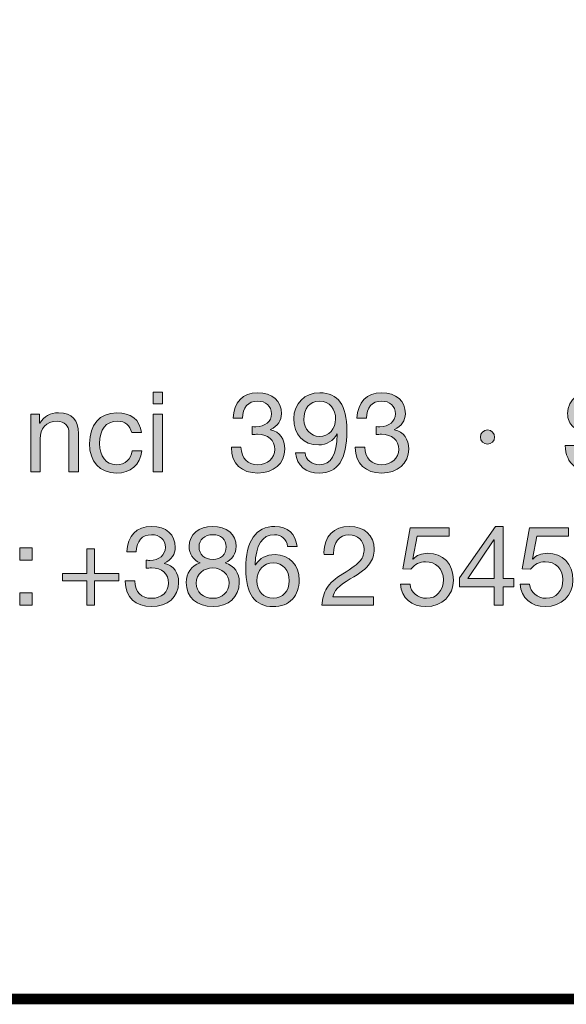
# Model space of a CAD drawing. Units: millimetres. Extents: x 2169 to 2180.5, y 1140.2 to 1147.9.
# Drawn here: x 2173.7 to 2174, y 1140.2 to 1140.8 of the extents above; entities that cross this region are included whole.
import ezdxf

# ---------------------------------------------------------------- set-up
doc = ezdxf.new("R2010")
doc.units = ezdxf.units.MM
doc.layers.add('Layer 1', color=7, linetype='Continuous')

# ---------------------------------------------------------------- blocks, each defined once
blk = doc.blocks.new('block 2')
at = {"layer": 'Layer 1', "true_color": 0x231f20}
h = blk.add_hatch(color=250, dxfattribs=at)
h.dxf.hatch_style = 2
h.paths.add_polyline_path([(15.1098, 1.6075), (15.1098, 1.5782), (15.0858, 1.5782), (15.0858, 1.6075)])
h.paths.add_polyline_path([(15.1098, 1.5519), (15.1098, 1.4061), (15.0858, 1.4061), (15.0858, 1.5519)])
h = blk.add_hatch(color=250, dxfattribs=at)
h.dxf.hatch_style = 2
edge = h.paths.add_edge_path()
edge.add_spline(control_points=[(15.4112, 1.5528), (15.4112, 1.5364), (15.4015, 1.5215), (15.3835, 1.5127), (15.3835, 1.5127), (15.3835, 1.5122), (15.3835, 1.5122), (15.4072, 1.5068), (15.4196, 1.489), (15.4196, 1.4636), (15.4196, 1.4264), (15.3911, 1.4027), (15.3511, 1.4027), (15.3113, 1.4027), (15.2842, 1.4256), (15.2842, 1.4671), (15.2842, 1.4671), (15.2842, 1.4679), (15.2842, 1.4679), (15.2842, 1.4679), (15.3085, 1.4679), (15.3085, 1.4679), (15.3096, 1.4394), (15.3257, 1.4239), (15.3511, 1.4239), (15.3756, 1.4239), (15.3942, 1.44), (15.3942, 1.4625), (15.3942, 1.4862), (15.3773, 1.5009), (15.3508, 1.5009), (15.3468, 1.5009), (15.342, 1.5006), (15.3373, 1.5), (15.3373, 1.5), (15.3373, 1.5204), (15.3373, 1.5204), (15.3395, 1.5201), (15.3423, 1.5201), (15.3463, 1.5201), (15.3699, 1.5201), (15.386, 1.5336), (15.386, 1.5528), (15.386, 1.5728), (15.3717, 1.585), (15.3505, 1.585), (15.3271, 1.585), (15.313, 1.5689), (15.3124, 1.5415), (15.3124, 1.5415), (15.2884, 1.5415), (15.2884, 1.5415), (15.2904, 1.583), (15.313, 1.6061), (15.3505, 1.6061), (15.3886, 1.6061), (15.4112, 1.5858), (15.4112, 1.5528)], knot_values=[0, 0, 0, 0, 1, 1, 1, 2, 2, 2, 3, 3, 3, 4, 4, 4, 5, 5, 5, 6, 6, 6, 7, 7, 7, 8, 8, 8, 9, 9, 9, 10, 10, 10, 11, 11, 11, 12, 12, 12, 13, 13, 13, 14, 14, 14, 15, 15, 15, 16, 16, 16, 17, 17, 17, 18, 18, 18, 19, 19, 19, 19], degree=3, periodic=0)
h = blk.add_hatch(color=250, dxfattribs=at)
h.dxf.hatch_style = 2
edge = h.paths.add_edge_path()
edge.add_spline(control_points=[(15.5768, 1.5105), (15.5768, 1.4366), (15.5537, 1.4027), (15.5074, 1.4027), (15.473, 1.4027), (15.4505, 1.4205), (15.4468, 1.4543), (15.4468, 1.4543), (15.4708, 1.4543), (15.4708, 1.4543), (15.4733, 1.4349), (15.488, 1.4239), (15.5074, 1.4239), (15.5368, 1.4239), (15.5509, 1.4487), (15.5525, 1.5012), (15.5525, 1.5012), (15.552, 1.5018), (15.552, 1.5018), (15.5427, 1.4845), (15.5255, 1.4741), (15.5054, 1.4741), (15.4662, 1.4741), (15.4425, 1.5), (15.4425, 1.541), (15.4425, 1.579), (15.4696, 1.6061), (15.5083, 1.6061), (15.5545, 1.6061), (15.5768, 1.5748), (15.5768, 1.5105)], knot_values=[0, 0, 0, 0, 1, 1, 1, 2, 2, 2, 3, 3, 3, 4, 4, 4, 5, 5, 5, 6, 6, 6, 7, 7, 7, 8, 8, 8, 9, 9, 9, 10, 10, 10, 10], degree=3, periodic=0)
edge = h.paths.add_edge_path()
edge.add_spline(control_points=[(15.5074, 1.4952), (15.5314, 1.4952), (15.5483, 1.515), (15.5483, 1.5393), (15.5483, 1.5646), (15.5337, 1.585), (15.5069, 1.585), (15.4826, 1.585), (15.4679, 1.5663), (15.4679, 1.5375), (15.4679, 1.515), (15.4857, 1.4952), (15.5074, 1.4952)], knot_values=[0, 0, 0, 0, 1, 1, 1, 2, 2, 2, 3, 3, 3, 4, 4, 4, 4], degree=3, periodic=0)
h = blk.add_hatch(color=250, dxfattribs=at)
h.dxf.hatch_style = 2
edge = h.paths.add_edge_path()
edge.add_spline(control_points=[(15.725, 1.5528), (15.725, 1.5364), (15.7154, 1.5215), (15.6973, 1.5127), (15.6973, 1.5127), (15.6973, 1.5122), (15.6973, 1.5122), (15.721, 1.5068), (15.7334, 1.489), (15.7334, 1.4636), (15.7334, 1.4264), (15.705, 1.4027), (15.6649, 1.4027), (15.6251, 1.4027), (15.598, 1.4256), (15.598, 1.4671), (15.598, 1.4671), (15.598, 1.4679), (15.598, 1.4679), (15.598, 1.4679), (15.6223, 1.4679), (15.6223, 1.4679), (15.6234, 1.4394), (15.6395, 1.4239), (15.6649, 1.4239), (15.6894, 1.4239), (15.7081, 1.44), (15.7081, 1.4625), (15.7081, 1.4862), (15.6911, 1.5009), (15.6646, 1.5009), (15.6607, 1.5009), (15.6559, 1.5006), (15.6511, 1.5), (15.6511, 1.5), (15.6511, 1.5204), (15.6511, 1.5204), (15.6533, 1.5201), (15.6562, 1.5201), (15.6601, 1.5201), (15.6838, 1.5201), (15.6999, 1.5336), (15.6999, 1.5528), (15.6999, 1.5728), (15.6855, 1.585), (15.6644, 1.585), (15.6409, 1.585), (15.6268, 1.5689), (15.6263, 1.5415), (15.6263, 1.5415), (15.6023, 1.5415), (15.6023, 1.5415), (15.6043, 1.583), (15.6268, 1.6061), (15.6644, 1.6061), (15.7024, 1.6061), (15.725, 1.5858), (15.725, 1.5528)], knot_values=[0, 0, 0, 0, 1, 1, 1, 2, 2, 2, 3, 3, 3, 4, 4, 4, 5, 5, 5, 6, 6, 6, 7, 7, 7, 8, 8, 8, 9, 9, 9, 10, 10, 10, 11, 11, 11, 12, 12, 12, 13, 13, 13, 14, 14, 14, 15, 15, 15, 16, 16, 16, 17, 17, 17, 18, 18, 18, 19, 19, 19, 19], degree=3, periodic=0)
h = blk.add_hatch(color=250, dxfattribs=at)
h.dxf.hatch_style = 2
edge = h.paths.add_edge_path()
edge.add_spline(control_points=[(16.2832, 1.5486), (16.2832, 1.5486), (16.2578, 1.5486), (16.2578, 1.5486), (16.2547, 1.5762), (16.2381, 1.5897), (16.2079, 1.5897), (16.1791, 1.5897), (16.1628, 1.5773), (16.1628, 1.5553), (16.1628, 1.5474), (16.1664, 1.5412), (16.1729, 1.5359), (16.1797, 1.5308), (16.1977, 1.5254), (16.2274, 1.5195), (16.2705, 1.5108), (16.2917, 1.4936), (16.2917, 1.4614), (16.2917, 1.4425), (16.2838, 1.4278), (16.2685, 1.4174), (16.2533, 1.4067), (16.2347, 1.4013), (16.213, 1.4013), (16.1647, 1.4013), (16.13, 1.4261), (16.1298, 1.4724), (16.1298, 1.4724), (16.1552, 1.4724), (16.1552, 1.4724), (16.1554, 1.4414), (16.1794, 1.4239), (16.2138, 1.4239), (16.2462, 1.4239), (16.2649, 1.4368), (16.2649, 1.4605), (16.2649, 1.4795), (16.2516, 1.4902), (16.2082, 1.4983), (16.1794, 1.504), (16.1605, 1.5108), (16.1506, 1.5192), (16.1408, 1.528), (16.136, 1.5393), (16.136, 1.5534), (16.136, 1.5906), (16.1673, 1.6123), (16.209, 1.6123), (16.2536, 1.6123), (16.2829, 1.5895), (16.2832, 1.5486)], knot_values=[0, 0, 0, 0, 1, 1, 1, 2, 2, 2, 3, 3, 3, 4, 4, 4, 5, 5, 5, 6, 6, 6, 7, 7, 7, 8, 8, 8, 9, 9, 9, 10, 10, 10, 11, 11, 11, 12, 12, 12, 13, 13, 13, 14, 14, 14, 15, 15, 15, 16, 16, 16, 17, 17, 17, 17], degree=3, periodic=0)
h = blk.add_hatch(color=250, dxfattribs=at)
h.dxf.hatch_style = 2
edge = h.paths.add_edge_path()
edge.add_spline(control_points=[(14.8967, 1.5032), (14.8967, 1.5032), (14.8967, 1.4061), (14.8967, 1.4061), (14.8967, 1.4061), (14.8727, 1.4061), (14.8727, 1.4061), (14.8727, 1.4061), (14.8727, 1.5057), (14.8727, 1.5057), (14.8727, 1.5218), (14.8622, 1.5342), (14.8428, 1.5342), (14.8154, 1.5342), (14.7999, 1.5158), (14.7999, 1.4893), (14.7999, 1.4893), (14.7999, 1.4061), (14.7999, 1.4061), (14.7999, 1.4061), (14.7759, 1.4061), (14.7759, 1.4061), (14.7759, 1.4061), (14.7759, 1.5519), (14.7759, 1.5519), (14.7759, 1.5519), (14.7985, 1.5519), (14.7985, 1.5519), (14.7985, 1.5519), (14.7985, 1.5288), (14.7985, 1.5288), (14.7985, 1.5288), (14.7991, 1.5288), (14.7991, 1.5288), (14.8098, 1.5472), (14.825, 1.5553), (14.8465, 1.5553), (14.8817, 1.5553), (14.8967, 1.5367), (14.8967, 1.5032)], knot_values=[0, 0, 0, 0, 1, 1, 1, 2, 2, 2, 3, 3, 3, 4, 4, 4, 5, 5, 5, 6, 6, 6, 7, 7, 7, 8, 8, 8, 9, 9, 9, 10, 10, 10, 11, 11, 11, 12, 12, 12, 13, 13, 13, 13], degree=3, periodic=0)
h = blk.add_hatch(color=250, dxfattribs=at)
h.dxf.hatch_style = 2
edge = h.paths.add_edge_path()
edge.add_spline(control_points=[(15.0567, 1.5051), (15.0567, 1.5051), (15.0319, 1.5051), (15.0319, 1.5051), (15.0279, 1.524), (15.015, 1.5342), (14.9958, 1.5342), (14.9661, 1.5342), (14.9504, 1.5133), (14.9504, 1.4772), (14.9504, 1.4453), (14.9664, 1.4239), (14.993, 1.4239), (15.0161, 1.4239), (15.0299, 1.4372), (15.033, 1.4594), (15.033, 1.4594), (15.0575, 1.4594), (15.0575, 1.4594), (15.0522, 1.423), (15.0296, 1.4027), (14.9932, 1.4027), (14.9506, 1.4027), (14.925, 1.4315), (14.925, 1.4772), (14.925, 1.5246), (14.9509, 1.5553), (14.9938, 1.5553), (15.0291, 1.5553), (15.0528, 1.5384), (15.0567, 1.5051)], knot_values=[0, 0, 0, 0, 1, 1, 1, 2, 2, 2, 3, 3, 3, 4, 4, 4, 5, 5, 5, 6, 6, 6, 7, 7, 7, 8, 8, 8, 9, 9, 9, 10, 10, 10, 10], degree=3, periodic=0)
h = blk.add_hatch(color=250, dxfattribs=at)
h.dxf.hatch_style = 2
edge = h.paths.add_edge_path()
edge.add_spline(control_points=[(15.9511, 1.4938), (15.9511, 1.4845), (15.9426, 1.4758), (15.9333, 1.4758), (15.9237, 1.4758), (15.915, 1.484), (15.915, 1.4938), (15.915, 1.504), (15.9235, 1.5119), (15.933, 1.5119), (15.9435, 1.5119), (15.9511, 1.5032), (15.9511, 1.4938)], knot_values=[0, 0, 0, 0, 1, 1, 1, 2, 2, 2, 3, 3, 3, 4, 4, 4, 4], degree=3, periodic=0)
at = {"layer": 'Layer 1', "lineweight": 0}
for points in [[(15.1098, 1.6075), (15.1098, 1.5782), (15.0858, 1.5782), (15.0858, 1.6075), (15.1098, 1.6075)], [(15.1098, 1.5519), (15.1098, 1.4061), (15.0858, 1.4061), (15.0858, 1.5519), (15.1098, 1.5519)]]:
    blk.add_lwpolyline(points, dxfattribs=at)
for points, knots in [([(15.4112, 1.5528), (15.4112, 1.5364), (15.4015, 1.5215), (15.3835, 1.5127), (15.3835, 1.5127), (15.3835, 1.5122), (15.3835, 1.5122), (15.4072, 1.5068), (15.4196, 1.489), (15.4196, 1.4636), (15.4196, 1.4264), (15.3911, 1.4027), (15.3511, 1.4027), (15.3113, 1.4027), (15.2842, 1.4256), (15.2842, 1.4671), (15.2842, 1.4671), (15.2842, 1.4679), (15.2842, 1.4679), (15.2842, 1.4679), (15.3085, 1.4679), (15.3085, 1.4679), (15.3096, 1.4394), (15.3257, 1.4239), (15.3511, 1.4239), (15.3756, 1.4239), (15.3942, 1.44), (15.3942, 1.4625), (15.3942, 1.4862), (15.3773, 1.5009), (15.3508, 1.5009), (15.3468, 1.5009), (15.342, 1.5006), (15.3373, 1.5), (15.3373, 1.5), (15.3373, 1.5204), (15.3373, 1.5204), (15.3395, 1.5201), (15.3423, 1.5201), (15.3463, 1.5201), (15.3699, 1.5201), (15.386, 1.5336), (15.386, 1.5528), (15.386, 1.5728), (15.3717, 1.585), (15.3505, 1.585), (15.3271, 1.585), (15.313, 1.5689), (15.3124, 1.5415), (15.3124, 1.5415), (15.2884, 1.5415), (15.2884, 1.5415), (15.2904, 1.583), (15.313, 1.6061), (15.3505, 1.6061), (15.3886, 1.6061), (15.4112, 1.5858), (15.4112, 1.5528)], [0, 0, 0, 0, 1, 1, 1, 2, 2, 2, 3, 3, 3, 4, 4, 4, 5, 5, 5, 6, 6, 6, 7, 7, 7, 8, 8, 8, 9, 9, 9, 10, 10, 10, 11, 11, 11, 12, 12, 12, 13, 13, 13, 14, 14, 14, 15, 15, 15, 16, 16, 16, 17, 17, 17, 18, 18, 18, 19, 19, 19, 19]), ([(15.5768, 1.5105), (15.5768, 1.4366), (15.5537, 1.4027), (15.5074, 1.4027), (15.473, 1.4027), (15.4505, 1.4205), (15.4468, 1.4543), (15.4468, 1.4543), (15.4708, 1.4543), (15.4708, 1.4543), (15.4733, 1.4349), (15.488, 1.4239), (15.5074, 1.4239), (15.5368, 1.4239), (15.5509, 1.4487), (15.5525, 1.5012), (15.5525, 1.5012), (15.552, 1.5018), (15.552, 1.5018), (15.5427, 1.4845), (15.5255, 1.4741), (15.5054, 1.4741), (15.4662, 1.4741), (15.4425, 1.5), (15.4425, 1.541), (15.4425, 1.579), (15.4696, 1.6061), (15.5083, 1.6061), (15.5545, 1.6061), (15.5768, 1.5748), (15.5768, 1.5105)], [0, 0, 0, 0, 1, 1, 1, 2, 2, 2, 3, 3, 3, 4, 4, 4, 5, 5, 5, 6, 6, 6, 7, 7, 7, 8, 8, 8, 9, 9, 9, 10, 10, 10, 10]), ([(15.725, 1.5528), (15.725, 1.5364), (15.7154, 1.5215), (15.6973, 1.5127), (15.6973, 1.5127), (15.6973, 1.5122), (15.6973, 1.5122), (15.721, 1.5068), (15.7334, 1.489), (15.7334, 1.4636), (15.7334, 1.4264), (15.705, 1.4027), (15.6649, 1.4027), (15.6251, 1.4027), (15.598, 1.4256), (15.598, 1.4671), (15.598, 1.4671), (15.598, 1.4679), (15.598, 1.4679), (15.598, 1.4679), (15.6223, 1.4679), (15.6223, 1.4679), (15.6234, 1.4394), (15.6395, 1.4239), (15.6649, 1.4239), (15.6894, 1.4239), (15.7081, 1.44), (15.7081, 1.4625), (15.7081, 1.4862), (15.6911, 1.5009), (15.6646, 1.5009), (15.6607, 1.5009), (15.6559, 1.5006), (15.6511, 1.5), (15.6511, 1.5), (15.6511, 1.5204), (15.6511, 1.5204), (15.6533, 1.5201), (15.6562, 1.5201), (15.6601, 1.5201), (15.6838, 1.5201), (15.6999, 1.5336), (15.6999, 1.5528), (15.6999, 1.5728), (15.6855, 1.585), (15.6644, 1.585), (15.6409, 1.585), (15.6268, 1.5689), (15.6263, 1.5415), (15.6263, 1.5415), (15.6023, 1.5415), (15.6023, 1.5415), (15.6043, 1.583), (15.6268, 1.6061), (15.6644, 1.6061), (15.7024, 1.6061), (15.725, 1.5858), (15.725, 1.5528)], [0, 0, 0, 0, 1, 1, 1, 2, 2, 2, 3, 3, 3, 4, 4, 4, 5, 5, 5, 6, 6, 6, 7, 7, 7, 8, 8, 8, 9, 9, 9, 10, 10, 10, 11, 11, 11, 12, 12, 12, 13, 13, 13, 14, 14, 14, 15, 15, 15, 16, 16, 16, 17, 17, 17, 18, 18, 18, 19, 19, 19, 19]), ([(16.2832, 1.5486), (16.2832, 1.5486), (16.2578, 1.5486), (16.2578, 1.5486), (16.2547, 1.5762), (16.2381, 1.5897), (16.2079, 1.5897), (16.1791, 1.5897), (16.1628, 1.5773), (16.1628, 1.5553), (16.1628, 1.5474), (16.1664, 1.5412), (16.1729, 1.5359), (16.1797, 1.5308), (16.1977, 1.5254), (16.2274, 1.5195), (16.2705, 1.5108), (16.2917, 1.4936), (16.2917, 1.4614), (16.2917, 1.4425), (16.2838, 1.4278), (16.2685, 1.4174), (16.2533, 1.4067), (16.2347, 1.4013), (16.213, 1.4013), (16.1647, 1.4013), (16.13, 1.4261), (16.1298, 1.4724), (16.1298, 1.4724), (16.1552, 1.4724), (16.1552, 1.4724), (16.1554, 1.4414), (16.1794, 1.4239), (16.2138, 1.4239), (16.2462, 1.4239), (16.2649, 1.4368), (16.2649, 1.4605), (16.2649, 1.4795), (16.2516, 1.4902), (16.2082, 1.4983), (16.1794, 1.504), (16.1605, 1.5108), (16.1506, 1.5192), (16.1408, 1.528), (16.136, 1.5393), (16.136, 1.5534), (16.136, 1.5906), (16.1673, 1.6123), (16.209, 1.6123), (16.2536, 1.6123), (16.2829, 1.5895), (16.2832, 1.5486)], [0, 0, 0, 0, 1, 1, 1, 2, 2, 2, 3, 3, 3, 4, 4, 4, 5, 5, 5, 6, 6, 6, 7, 7, 7, 8, 8, 8, 9, 9, 9, 10, 10, 10, 11, 11, 11, 12, 12, 12, 13, 13, 13, 14, 14, 14, 15, 15, 15, 16, 16, 16, 17, 17, 17, 17]), ([(15.5074, 1.4952), (15.5314, 1.4952), (15.5483, 1.515), (15.5483, 1.5393), (15.5483, 1.5646), (15.5337, 1.585), (15.5069, 1.585), (15.4826, 1.585), (15.4679, 1.5663), (15.4679, 1.5375), (15.4679, 1.515), (15.4857, 1.4952), (15.5074, 1.4952)], [0, 0, 0, 0, 1, 1, 1, 2, 2, 2, 3, 3, 3, 4, 4, 4, 4]), ([(14.8967, 1.5032), (14.8967, 1.5032), (14.8967, 1.4061), (14.8967, 1.4061), (14.8967, 1.4061), (14.8727, 1.4061), (14.8727, 1.4061), (14.8727, 1.4061), (14.8727, 1.5057), (14.8727, 1.5057), (14.8727, 1.5218), (14.8622, 1.5342), (14.8428, 1.5342), (14.8154, 1.5342), (14.7999, 1.5158), (14.7999, 1.4893), (14.7999, 1.4893), (14.7999, 1.4061), (14.7999, 1.4061), (14.7999, 1.4061), (14.7759, 1.4061), (14.7759, 1.4061), (14.7759, 1.4061), (14.7759, 1.5519), (14.7759, 1.5519), (14.7759, 1.5519), (14.7985, 1.5519), (14.7985, 1.5519), (14.7985, 1.5519), (14.7985, 1.5288), (14.7985, 1.5288), (14.7985, 1.5288), (14.7991, 1.5288), (14.7991, 1.5288), (14.8098, 1.5472), (14.825, 1.5553), (14.8465, 1.5553), (14.8817, 1.5553), (14.8967, 1.5367), (14.8967, 1.5032)], [0, 0, 0, 0, 1, 1, 1, 2, 2, 2, 3, 3, 3, 4, 4, 4, 5, 5, 5, 6, 6, 6, 7, 7, 7, 8, 8, 8, 9, 9, 9, 10, 10, 10, 11, 11, 11, 12, 12, 12, 13, 13, 13, 13]), ([(15.0567, 1.5051), (15.0567, 1.5051), (15.0319, 1.5051), (15.0319, 1.5051), (15.0279, 1.524), (15.015, 1.5342), (14.9958, 1.5342), (14.9661, 1.5342), (14.9504, 1.5133), (14.9504, 1.4772), (14.9504, 1.4453), (14.9664, 1.4239), (14.993, 1.4239), (15.0161, 1.4239), (15.0299, 1.4372), (15.033, 1.4594), (15.033, 1.4594), (15.0575, 1.4594), (15.0575, 1.4594), (15.0522, 1.423), (15.0296, 1.4027), (14.9932, 1.4027), (14.9506, 1.4027), (14.925, 1.4315), (14.925, 1.4772), (14.925, 1.5246), (14.9509, 1.5553), (14.9938, 1.5553), (15.0291, 1.5553), (15.0528, 1.5384), (15.0567, 1.5051)], [0, 0, 0, 0, 1, 1, 1, 2, 2, 2, 3, 3, 3, 4, 4, 4, 5, 5, 5, 6, 6, 6, 7, 7, 7, 8, 8, 8, 9, 9, 9, 10, 10, 10, 10]), ([(15.9511, 1.4938), (15.9511, 1.4845), (15.9426, 1.4758), (15.9333, 1.4758), (15.9237, 1.4758), (15.915, 1.484), (15.915, 1.4938), (15.915, 1.504), (15.9235, 1.5119), (15.933, 1.5119), (15.9435, 1.5119), (15.9511, 1.5032), (15.9511, 1.4938)], [0, 0, 0, 0, 1, 1, 1, 2, 2, 2, 3, 3, 3, 4, 4, 4, 4])]:
    blk.add_open_spline(points, degree=3, knots=knots, dxfattribs=at)
blk = doc.blocks.new('block 3')
at = {"layer": 'Layer 1', "true_color": 0x231f20}
h = blk.add_hatch(color=250, dxfattribs=at)
h.dxf.hatch_style = 2
edge = h.paths.add_edge_path()
edge.add_spline(control_points=[(15.1422, 1.2141), (15.1422, 1.1978), (15.1326, 1.1828), (15.1146, 1.1741), (15.1146, 1.1741), (15.1146, 1.1735), (15.1146, 1.1735), (15.1383, 1.1681), (15.1507, 1.1504), (15.1507, 1.125), (15.1507, 1.0878), (15.1222, 1.0641), (15.0821, 1.0641), (15.0424, 1.0641), (15.0153, 1.0869), (15.0153, 1.1283), (15.0153, 1.1283), (15.0153, 1.1292), (15.0153, 1.1292), (15.0153, 1.1292), (15.0396, 1.1292), (15.0396, 1.1292), (15.0407, 1.1007), (15.0568, 1.0852), (15.0821, 1.0852), (15.1067, 1.0852), (15.1253, 1.1013), (15.1253, 1.1239), (15.1253, 1.1475), (15.1084, 1.1622), (15.0819, 1.1622), (15.0779, 1.1622), (15.0731, 1.1619), (15.0683, 1.1613), (15.0683, 1.1613), (15.0683, 1.1817), (15.0683, 1.1817), (15.0706, 1.1814), (15.0734, 1.1814), (15.0774, 1.1814), (15.101, 1.1814), (15.1171, 1.1949), (15.1171, 1.2141), (15.1171, 1.2341), (15.1027, 1.2463), (15.0816, 1.2463), (15.0582, 1.2463), (15.0441, 1.2302), (15.0435, 1.2028), (15.0435, 1.2028), (15.0195, 1.2028), (15.0195, 1.2028), (15.0215, 1.2443), (15.0441, 1.2674), (15.0816, 1.2674), (15.1197, 1.2674), (15.1422, 1.2471), (15.1422, 1.2141)], knot_values=[0, 0, 0, 0, 1, 1, 1, 2, 2, 2, 3, 3, 3, 4, 4, 4, 5, 5, 5, 6, 6, 6, 7, 7, 7, 8, 8, 8, 9, 9, 9, 10, 10, 10, 11, 11, 11, 12, 12, 12, 13, 13, 13, 14, 14, 14, 15, 15, 15, 16, 16, 16, 17, 17, 17, 18, 18, 18, 19, 19, 19, 19], degree=3, periodic=0)
h = blk.add_hatch(color=250, dxfattribs=at)
h.dxf.hatch_style = 2
edge = h.paths.add_edge_path()
edge.add_spline(control_points=[(15.2963, 1.2164), (15.2963, 1.1992), (15.2867, 1.1836), (15.2687, 1.1749), (15.2921, 1.1676), (15.3042, 1.1504), (15.3042, 1.125), (15.3042, 1.088), (15.2763, 1.0641), (15.2379, 1.0641), (15.197, 1.0641), (15.1699, 1.0869), (15.1699, 1.125), (15.1699, 1.1487), (15.1824, 1.1673), (15.2049, 1.1749), (15.1874, 1.1822), (15.177, 1.1986), (15.177, 1.2164), (15.177, 1.2468), (15.2027, 1.2674), (15.2357, 1.2674), (15.2735, 1.2674), (15.2963, 1.2471), (15.2963, 1.2164)], knot_values=[0, 0, 0, 0, 1, 1, 1, 2, 2, 2, 3, 3, 3, 4, 4, 4, 5, 5, 5, 6, 6, 6, 7, 7, 7, 8, 8, 8, 8], degree=3, periodic=0)
edge = h.paths.add_edge_path()
edge.add_spline(control_points=[(15.2379, 1.0852), (15.2613, 1.0852), (15.2788, 1.1013), (15.2788, 1.1241), (15.2788, 1.1453), (15.2596, 1.1622), (15.2373, 1.1622), (15.2142, 1.1622), (15.1953, 1.1467), (15.1953, 1.1239), (15.1953, 1.1004), (15.2128, 1.0852), (15.2379, 1.0852)], knot_values=[0, 0, 0, 0, 1, 1, 1, 2, 2, 2, 3, 3, 3, 4, 4, 4, 4], degree=3, periodic=0)
edge = h.paths.add_edge_path()
edge.add_spline(control_points=[(15.2379, 1.1834), (15.2579, 1.1834), (15.2709, 1.1961), (15.2709, 1.2155), (15.2709, 1.235), (15.2582, 1.2463), (15.2371, 1.2463), (15.2168, 1.2463), (15.2024, 1.2336), (15.2024, 1.2155), (15.2024, 1.1966), (15.2159, 1.1834), (15.2379, 1.1834)], knot_values=[0, 0, 0, 0, 1, 1, 1, 2, 2, 2, 3, 3, 3, 4, 4, 4, 4], degree=3, periodic=0)
h = blk.add_hatch(color=250, dxfattribs=at)
h.dxf.hatch_style = 2
edge = h.paths.add_edge_path()
edge.add_spline(control_points=[(15.4507, 1.2164), (15.4507, 1.2164), (15.4267, 1.2164), (15.4267, 1.2164), (15.4242, 1.2355), (15.4115, 1.2463), (15.3931, 1.2463), (15.3624, 1.2463), (15.3458, 1.2203), (15.3446, 1.1704), (15.3446, 1.1704), (15.3452, 1.1698), (15.3452, 1.1698), (15.3562, 1.1873), (15.3723, 1.1961), (15.3951, 1.1961), (15.4312, 1.1961), (15.4563, 1.1693), (15.4563, 1.1315), (15.4563, 1.1123), (15.4504, 1.0962), (15.4389, 1.0832), (15.427, 1.0705), (15.4106, 1.0641), (15.3895, 1.0641), (15.3444, 1.0641), (15.3206, 1.0956), (15.3206, 1.1605), (15.3206, 1.2293), (15.346, 1.2674), (15.3943, 1.2674), (15.4273, 1.2674), (15.4476, 1.2488), (15.4507, 1.2164)], knot_values=[0, 0, 0, 0, 1, 1, 1, 2, 2, 2, 3, 3, 3, 4, 4, 4, 5, 5, 5, 6, 6, 6, 7, 7, 7, 8, 8, 8, 9, 9, 9, 10, 10, 10, 11, 11, 11, 11], degree=3, periodic=0)
edge = h.paths.add_edge_path()
edge.add_spline(control_points=[(15.3906, 1.0852), (15.4143, 1.0852), (15.4309, 1.1041), (15.4309, 1.1295), (15.4309, 1.1571), (15.4154, 1.1749), (15.3903, 1.1749), (15.3655, 1.1749), (15.3491, 1.1563), (15.3491, 1.1298), (15.3491, 1.1038), (15.3655, 1.0852), (15.3906, 1.0852)], knot_values=[0, 0, 0, 0, 1, 1, 1, 2, 2, 2, 3, 3, 3, 4, 4, 4, 4], degree=3, periodic=0)
h = blk.add_hatch(color=250, dxfattribs=at)
h.dxf.hatch_style = 2
edge = h.paths.add_edge_path()
edge.add_spline(control_points=[(15.646, 1.2099), (15.646, 1.1961), (15.642, 1.1836), (15.6344, 1.1726), (15.6268, 1.1613), (15.6105, 1.1487), (15.5853, 1.1343), (15.5546, 1.1165), (15.5442, 1.1041), (15.5413, 1.0886), (15.5413, 1.0886), (15.644, 1.0886), (15.644, 1.0886), (15.644, 1.0886), (15.644, 1.0674), (15.644, 1.0674), (15.644, 1.0674), (15.5134, 1.0674), (15.5134, 1.0674), (15.5148, 1.0841), (15.5191, 1.0985), (15.5261, 1.1111), (15.5335, 1.1235), (15.5473, 1.1357), (15.5667, 1.1475), (15.5898, 1.1613), (15.6048, 1.1729), (15.611, 1.1808), (15.6175, 1.189), (15.6206, 1.1986), (15.6206, 1.2099), (15.6206, 1.231), (15.6037, 1.2463), (15.582, 1.2463), (15.5574, 1.2463), (15.543, 1.2259), (15.543, 1.1986), (15.543, 1.1986), (15.543, 1.1966), (15.543, 1.1966), (15.543, 1.1966), (15.5191, 1.1966), (15.5191, 1.1966), (15.5191, 1.1966), (15.5188, 1.2017), (15.5188, 1.2017), (15.5188, 1.2412), (15.5442, 1.2674), (15.5834, 1.2674), (15.6203, 1.2674), (15.646, 1.2451), (15.646, 1.2099)], knot_values=[0, 0, 0, 0, 1, 1, 1, 2, 2, 2, 3, 3, 3, 4, 4, 4, 5, 5, 5, 6, 6, 6, 7, 7, 7, 8, 8, 8, 9, 9, 9, 10, 10, 10, 11, 11, 11, 12, 12, 12, 13, 13, 13, 14, 14, 14, 15, 15, 15, 16, 16, 16, 17, 17, 17, 17], degree=3, periodic=0)
h = blk.add_hatch(color=250, dxfattribs=at)
h.dxf.hatch_style = 2
edge = h.paths.add_edge_path()
edge.add_spline(control_points=[(15.8356, 1.264), (15.8356, 1.264), (15.8356, 1.2429), (15.8356, 1.2429), (15.8356, 1.2429), (15.755, 1.2429), (15.755, 1.2429), (15.755, 1.2429), (15.7442, 1.1853), (15.7442, 1.1853), (15.7442, 1.1853), (15.7448, 1.1848), (15.7448, 1.1848), (15.7533, 1.1941), (15.7662, 1.1992), (15.7821, 1.1992), (15.8207, 1.1992), (15.8466, 1.1732), (15.8466, 1.1309), (15.8466, 1.0925), (15.8184, 1.0641), (15.7767, 1.0641), (15.7417, 1.0641), (15.714, 1.0858), (15.7129, 1.121), (15.7129, 1.121), (15.7129, 1.1213), (15.7129, 1.1213), (15.7129, 1.1213), (15.7369, 1.1213), (15.7369, 1.1213), (15.7383, 1.1002), (15.7558, 1.0852), (15.7789, 1.0852), (15.8035, 1.0852), (15.8213, 1.1033), (15.8213, 1.1326), (15.8213, 1.1597), (15.8012, 1.178), (15.7761, 1.178), (15.7617, 1.178), (15.7496, 1.1718), (15.7389, 1.1591), (15.7389, 1.1591), (15.7183, 1.1602), (15.7183, 1.1602), (15.7183, 1.1602), (15.7369, 1.264), (15.7369, 1.264), (15.7369, 1.264), (15.8356, 1.264), (15.8356, 1.264)], knot_values=[0, 0, 0, 0, 1, 1, 1, 2, 2, 2, 3, 3, 3, 4, 4, 4, 5, 5, 5, 6, 6, 6, 7, 7, 7, 8, 8, 8, 9, 9, 9, 10, 10, 10, 11, 11, 11, 12, 12, 12, 13, 13, 13, 14, 14, 14, 15, 15, 15, 16, 16, 16, 17, 17, 17, 17], degree=3, periodic=1)
h = blk.add_hatch(color=250, dxfattribs=at)
h.dxf.hatch_style = 2
h.paths.add_polyline_path([(15.9725, 1.2674), (15.9725, 1.1354), (15.9996, 1.1354), (15.9996, 1.1142), (15.9725, 1.1142), (15.9725, 1.0674), (15.95, 1.0674), (15.95, 1.1142), (15.8622, 1.1142), (15.8622, 1.1374), (15.9533, 1.2674)])
h.paths.add_polyline_path([(15.9494, 1.2333), (15.8828, 1.1354), (15.95, 1.1354), (15.95, 1.2333)])
h = blk.add_hatch(color=250, dxfattribs=at)
h.dxf.hatch_style = 2
edge = h.paths.add_edge_path()
edge.add_spline(control_points=[(16.1384, 1.264), (16.1384, 1.264), (16.1384, 1.2429), (16.1384, 1.2429), (16.1384, 1.2429), (16.0578, 1.2429), (16.0578, 1.2429), (16.0578, 1.2429), (16.047, 1.1853), (16.047, 1.1853), (16.047, 1.1853), (16.0476, 1.1848), (16.0476, 1.1848), (16.0561, 1.1941), (16.0691, 1.1992), (16.0849, 1.1992), (16.1235, 1.1992), (16.1494, 1.1732), (16.1494, 1.1309), (16.1494, 1.0925), (16.1213, 1.0641), (16.0795, 1.0641), (16.0445, 1.0641), (16.0169, 1.0858), (16.0158, 1.121), (16.0158, 1.121), (16.0158, 1.1213), (16.0158, 1.1213), (16.0158, 1.1213), (16.0397, 1.1213), (16.0397, 1.1213), (16.0411, 1.1002), (16.0586, 1.0852), (16.0817, 1.0852), (16.1063, 1.0852), (16.1241, 1.1033), (16.1241, 1.1326), (16.1241, 1.1597), (16.104, 1.178), (16.0789, 1.178), (16.0645, 1.178), (16.0524, 1.1718), (16.0417, 1.1591), (16.0417, 1.1591), (16.0211, 1.1602), (16.0211, 1.1602), (16.0211, 1.1602), (16.0397, 1.264), (16.0397, 1.264), (16.0397, 1.264), (16.1384, 1.264), (16.1384, 1.264)], knot_values=[0, 0, 0, 0, 1, 1, 1, 2, 2, 2, 3, 3, 3, 4, 4, 4, 5, 5, 5, 6, 6, 6, 7, 7, 7, 8, 8, 8, 9, 9, 9, 10, 10, 10, 11, 11, 11, 12, 12, 12, 13, 13, 13, 14, 14, 14, 15, 15, 15, 16, 16, 16, 17, 17, 17, 17], degree=3, periodic=1)
h = blk.add_hatch(color=250, dxfattribs=at)
h.dxf.hatch_style = 2
h.paths.add_polyline_path([(14.7799, 1.2133), (14.7799, 1.1819), (14.7486, 1.1819), (14.7486, 1.2133)])
h.paths.add_polyline_path([(14.7799, 1.0987), (14.7799, 1.0674), (14.7486, 1.0674), (14.7486, 1.0987)])
h = blk.add_hatch(color=250, dxfattribs=at)
h.dxf.hatch_style = 2
h.paths.add_polyline_path([(14.9373, 1.2102), (14.9373, 1.1484), (14.9988, 1.1484), (14.9988, 1.1292), (14.9373, 1.1292), (14.9373, 1.0674), (14.9182, 1.0674), (14.9182, 1.1292), (14.8567, 1.1292), (14.8567, 1.1484), (14.9182, 1.1484), (14.9182, 1.2102)])
at = {"layer": 'Layer 1', "lineweight": 0}
for points in [[(15.9725, 1.2674), (15.9725, 1.1354), (15.9996, 1.1354), (15.9996, 1.1142), (15.9725, 1.1142), (15.9725, 1.0674), (15.95, 1.0674), (15.95, 1.1142), (15.8622, 1.1142), (15.8622, 1.1374), (15.9533, 1.2674), (15.9725, 1.2674)], [(15.9494, 1.2333), (15.8828, 1.1354), (15.95, 1.1354), (15.95, 1.2333), (15.9494, 1.2333)], [(14.7799, 1.2133), (14.7799, 1.1819), (14.7486, 1.1819), (14.7486, 1.2133), (14.7799, 1.2133)], [(14.9373, 1.2102), (14.9373, 1.1484), (14.9988, 1.1484), (14.9988, 1.1292), (14.9373, 1.1292), (14.9373, 1.0674), (14.9182, 1.0674), (14.9182, 1.1292), (14.8567, 1.1292), (14.8567, 1.1484), (14.9182, 1.1484), (14.9182, 1.2102), (14.9373, 1.2102)], [(14.7799, 1.0987), (14.7799, 1.0674), (14.7486, 1.0674), (14.7486, 1.0987), (14.7799, 1.0987)]]:
    blk.add_lwpolyline(points, dxfattribs=at)
for points, knots in [([(15.1422, 1.2141), (15.1422, 1.1978), (15.1326, 1.1828), (15.1146, 1.1741), (15.1146, 1.1741), (15.1146, 1.1735), (15.1146, 1.1735), (15.1383, 1.1681), (15.1507, 1.1504), (15.1507, 1.125), (15.1507, 1.0878), (15.1222, 1.0641), (15.0821, 1.0641), (15.0424, 1.0641), (15.0153, 1.0869), (15.0153, 1.1283), (15.0153, 1.1283), (15.0153, 1.1292), (15.0153, 1.1292), (15.0153, 1.1292), (15.0396, 1.1292), (15.0396, 1.1292), (15.0407, 1.1007), (15.0568, 1.0852), (15.0821, 1.0852), (15.1067, 1.0852), (15.1253, 1.1013), (15.1253, 1.1239), (15.1253, 1.1475), (15.1084, 1.1622), (15.0819, 1.1622), (15.0779, 1.1622), (15.0731, 1.1619), (15.0683, 1.1613), (15.0683, 1.1613), (15.0683, 1.1817), (15.0683, 1.1817), (15.0706, 1.1814), (15.0734, 1.1814), (15.0774, 1.1814), (15.101, 1.1814), (15.1171, 1.1949), (15.1171, 1.2141), (15.1171, 1.2341), (15.1027, 1.2463), (15.0816, 1.2463), (15.0582, 1.2463), (15.0441, 1.2302), (15.0435, 1.2028), (15.0435, 1.2028), (15.0195, 1.2028), (15.0195, 1.2028), (15.0215, 1.2443), (15.0441, 1.2674), (15.0816, 1.2674), (15.1197, 1.2674), (15.1422, 1.2471), (15.1422, 1.2141)], [0, 0, 0, 0, 1, 1, 1, 2, 2, 2, 3, 3, 3, 4, 4, 4, 5, 5, 5, 6, 6, 6, 7, 7, 7, 8, 8, 8, 9, 9, 9, 10, 10, 10, 11, 11, 11, 12, 12, 12, 13, 13, 13, 14, 14, 14, 15, 15, 15, 16, 16, 16, 17, 17, 17, 18, 18, 18, 19, 19, 19, 19]), ([(15.2963, 1.2164), (15.2963, 1.1992), (15.2867, 1.1836), (15.2687, 1.1749), (15.2921, 1.1676), (15.3042, 1.1504), (15.3042, 1.125), (15.3042, 1.088), (15.2763, 1.0641), (15.2379, 1.0641), (15.197, 1.0641), (15.1699, 1.0869), (15.1699, 1.125), (15.1699, 1.1487), (15.1824, 1.1673), (15.2049, 1.1749), (15.1874, 1.1822), (15.177, 1.1986), (15.177, 1.2164), (15.177, 1.2468), (15.2027, 1.2674), (15.2357, 1.2674), (15.2735, 1.2674), (15.2963, 1.2471), (15.2963, 1.2164)], [0, 0, 0, 0, 1, 1, 1, 2, 2, 2, 3, 3, 3, 4, 4, 4, 5, 5, 5, 6, 6, 6, 7, 7, 7, 8, 8, 8, 8]), ([(15.4507, 1.2164), (15.4507, 1.2164), (15.4267, 1.2164), (15.4267, 1.2164), (15.4242, 1.2355), (15.4115, 1.2463), (15.3931, 1.2463), (15.3624, 1.2463), (15.3458, 1.2203), (15.3446, 1.1704), (15.3446, 1.1704), (15.3452, 1.1698), (15.3452, 1.1698), (15.3562, 1.1873), (15.3723, 1.1961), (15.3951, 1.1961), (15.4312, 1.1961), (15.4563, 1.1693), (15.4563, 1.1315), (15.4563, 1.1123), (15.4504, 1.0962), (15.4389, 1.0832), (15.427, 1.0705), (15.4106, 1.0641), (15.3895, 1.0641), (15.3444, 1.0641), (15.3206, 1.0956), (15.3206, 1.1605), (15.3206, 1.2293), (15.346, 1.2674), (15.3943, 1.2674), (15.4273, 1.2674), (15.4476, 1.2488), (15.4507, 1.2164)], [0, 0, 0, 0, 1, 1, 1, 2, 2, 2, 3, 3, 3, 4, 4, 4, 5, 5, 5, 6, 6, 6, 7, 7, 7, 8, 8, 8, 9, 9, 9, 10, 10, 10, 11, 11, 11, 11]), ([(15.646, 1.2099), (15.646, 1.1961), (15.642, 1.1836), (15.6344, 1.1726), (15.6268, 1.1613), (15.6105, 1.1487), (15.5853, 1.1343), (15.5546, 1.1165), (15.5442, 1.1041), (15.5413, 1.0886), (15.5413, 1.0886), (15.644, 1.0886), (15.644, 1.0886), (15.644, 1.0886), (15.644, 1.0674), (15.644, 1.0674), (15.644, 1.0674), (15.5134, 1.0674), (15.5134, 1.0674), (15.5148, 1.0841), (15.5191, 1.0985), (15.5261, 1.1111), (15.5335, 1.1235), (15.5473, 1.1357), (15.5667, 1.1475), (15.5898, 1.1613), (15.6048, 1.1729), (15.611, 1.1808), (15.6175, 1.189), (15.6206, 1.1986), (15.6206, 1.2099), (15.6206, 1.231), (15.6037, 1.2463), (15.582, 1.2463), (15.5574, 1.2463), (15.543, 1.2259), (15.543, 1.1986), (15.543, 1.1986), (15.543, 1.1966), (15.543, 1.1966), (15.543, 1.1966), (15.5191, 1.1966), (15.5191, 1.1966), (15.5191, 1.1966), (15.5188, 1.2017), (15.5188, 1.2017), (15.5188, 1.2412), (15.5442, 1.2674), (15.5834, 1.2674), (15.6203, 1.2674), (15.646, 1.2451), (15.646, 1.2099)], [0, 0, 0, 0, 1, 1, 1, 2, 2, 2, 3, 3, 3, 4, 4, 4, 5, 5, 5, 6, 6, 6, 7, 7, 7, 8, 8, 8, 9, 9, 9, 10, 10, 10, 11, 11, 11, 12, 12, 12, 13, 13, 13, 14, 14, 14, 15, 15, 15, 16, 16, 16, 17, 17, 17, 17]), ([(15.8356, 1.264), (15.8356, 1.264), (15.8356, 1.2429), (15.8356, 1.2429), (15.8356, 1.2429), (15.755, 1.2429), (15.755, 1.2429), (15.755, 1.2429), (15.7442, 1.1853), (15.7442, 1.1853), (15.7442, 1.1853), (15.7448, 1.1848), (15.7448, 1.1848), (15.7533, 1.1941), (15.7662, 1.1992), (15.7821, 1.1992), (15.8207, 1.1992), (15.8466, 1.1732), (15.8466, 1.1309), (15.8466, 1.0925), (15.8184, 1.0641), (15.7767, 1.0641), (15.7417, 1.0641), (15.714, 1.0858), (15.7129, 1.121), (15.7129, 1.121), (15.7129, 1.1213), (15.7129, 1.1213), (15.7129, 1.1213), (15.7369, 1.1213), (15.7369, 1.1213), (15.7383, 1.1002), (15.7558, 1.0852), (15.7789, 1.0852), (15.8035, 1.0852), (15.8213, 1.1033), (15.8213, 1.1326), (15.8213, 1.1597), (15.8012, 1.178), (15.7761, 1.178), (15.7617, 1.178), (15.7496, 1.1718), (15.7389, 1.1591), (15.7389, 1.1591), (15.7183, 1.1602), (15.7183, 1.1602), (15.7183, 1.1602), (15.7369, 1.264), (15.7369, 1.264), (15.7369, 1.264), (15.8356, 1.264), (15.8356, 1.264)], [0, 0, 0, 0, 1, 1, 1, 2, 2, 2, 3, 3, 3, 4, 4, 4, 5, 5, 5, 6, 6, 6, 7, 7, 7, 8, 8, 8, 9, 9, 9, 10, 10, 10, 11, 11, 11, 12, 12, 12, 13, 13, 13, 14, 14, 14, 15, 15, 15, 16, 16, 16, 17, 17, 17, 17]), ([(16.1384, 1.264), (16.1384, 1.264), (16.1384, 1.2429), (16.1384, 1.2429), (16.1384, 1.2429), (16.0578, 1.2429), (16.0578, 1.2429), (16.0578, 1.2429), (16.047, 1.1853), (16.047, 1.1853), (16.047, 1.1853), (16.0476, 1.1848), (16.0476, 1.1848), (16.0561, 1.1941), (16.0691, 1.1992), (16.0849, 1.1992), (16.1235, 1.1992), (16.1494, 1.1732), (16.1494, 1.1309), (16.1494, 1.0925), (16.1213, 1.0641), (16.0795, 1.0641), (16.0445, 1.0641), (16.0169, 1.0858), (16.0158, 1.121), (16.0158, 1.121), (16.0158, 1.1213), (16.0158, 1.1213), (16.0158, 1.1213), (16.0397, 1.1213), (16.0397, 1.1213), (16.0411, 1.1002), (16.0586, 1.0852), (16.0817, 1.0852), (16.1063, 1.0852), (16.1241, 1.1033), (16.1241, 1.1326), (16.1241, 1.1597), (16.104, 1.178), (16.0789, 1.178), (16.0645, 1.178), (16.0524, 1.1718), (16.0417, 1.1591), (16.0417, 1.1591), (16.0211, 1.1602), (16.0211, 1.1602), (16.0211, 1.1602), (16.0397, 1.264), (16.0397, 1.264), (16.0397, 1.264), (16.1384, 1.264), (16.1384, 1.264)], [0, 0, 0, 0, 1, 1, 1, 2, 2, 2, 3, 3, 3, 4, 4, 4, 5, 5, 5, 6, 6, 6, 7, 7, 7, 8, 8, 8, 9, 9, 9, 10, 10, 10, 11, 11, 11, 12, 12, 12, 13, 13, 13, 14, 14, 14, 15, 15, 15, 16, 16, 16, 17, 17, 17, 17]), ([(15.2379, 1.1834), (15.2579, 1.1834), (15.2709, 1.1961), (15.2709, 1.2155), (15.2709, 1.235), (15.2582, 1.2463), (15.2371, 1.2463), (15.2168, 1.2463), (15.2024, 1.2336), (15.2024, 1.2155), (15.2024, 1.1966), (15.2159, 1.1834), (15.2379, 1.1834)], [0, 0, 0, 0, 1, 1, 1, 2, 2, 2, 3, 3, 3, 4, 4, 4, 4]), ([(15.3906, 1.0852), (15.4143, 1.0852), (15.4309, 1.1041), (15.4309, 1.1295), (15.4309, 1.1571), (15.4154, 1.1749), (15.3903, 1.1749), (15.3655, 1.1749), (15.3491, 1.1563), (15.3491, 1.1298), (15.3491, 1.1038), (15.3655, 1.0852), (15.3906, 1.0852)], [0, 0, 0, 0, 1, 1, 1, 2, 2, 2, 3, 3, 3, 4, 4, 4, 4]), ([(15.2379, 1.0852), (15.2613, 1.0852), (15.2788, 1.1013), (15.2788, 1.1241), (15.2788, 1.1453), (15.2596, 1.1622), (15.2373, 1.1622), (15.2142, 1.1622), (15.1953, 1.1467), (15.1953, 1.1239), (15.1953, 1.1004), (15.2128, 1.0852), (15.2379, 1.0852)], [0, 0, 0, 0, 1, 1, 1, 2, 2, 2, 3, 3, 3, 4, 4, 4, 4])]:
    blk.add_open_spline(points, degree=3, knots=knots, dxfattribs=at)

msp = doc.modelspace()

# ---------------------------------------------------------------- linework, layer by layer
at = {"const_width": 0.007}
msp.add_lwpolyline([(2175.27664, 1140.20317), (2170.02664, 1140.20317), (2170.02664, 1147.89486), (2175.27664, 1147.89486), (2175.27664, 1140.20317)], dxfattribs=at)

# ---------------------------------------------------------------- block references
at = {"layer": 'Layer 1', "xscale": 0.2562189544890422, "yscale": 0.2562189544890422, "zscale": 0.2562189544890422}
for name in ['block 2', 'block 3']:
    msp.add_blockref(name, (2169.90524, 1140.18531), dxfattribs=at)

doc.saveas('drawing.dxf')
